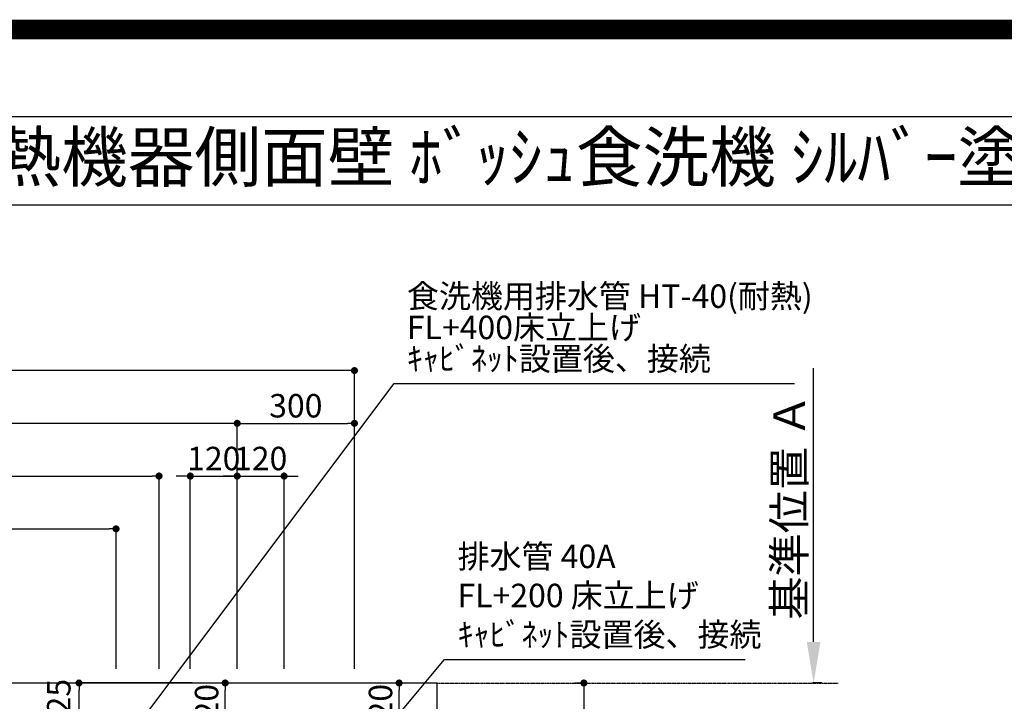
# Model space of a CAD drawing. Units: millimetres. Extents: x -109 to 26472, y -120 to 8859.
# Drawn here: x 16959 to 19478, y 7115 to 8859 of the extents above; entities that cross this region are included whole.
import ezdxf
from ezdxf.enums import TextEntityAlignment as Align

# ---------------------------------------------------------------- set-up
doc = ezdxf.new("R2010")
doc.units = ezdxf.units.MM
doc.linetypes.add('CENTER', pattern=[2, 1.25, -0.25, 0.25, -0.25])
doc.layers.get('DEFPOINTS').update_dxf_attribs({"color": 146})
for name, color, linetype in [('111-壁仕上', 3, 'Continuous'), ('126-甲板', 2, 'Continuous'), ('160-文字', 254, 'Continuous'), ('166-寸法B', 11, 'Continuous'), ('190-図面外枠', 5, 'Continuous')]:
    doc.layers.add(name, color=color, linetype=linetype)
doc.styles.add('KH001', font='txt')
doc.dimstyles.new('KH1xx030', dxfattribs={"dimscale": 30, "dimtxt": 2, "dimasz": 0.6, "dimexe": 0.3, "dimexo": 1.2, "dimgap": 0.5, "dimtad": 3, "dimdec": 1, "dimdsep": 46, "dimlunit": 6, "dimtxsty": 'KH001', "dimblk": 'DOT', "dimcen": 1, "dimdle": 1, "dimclrd": 256, "dimclre": 256, "dimclrt": 256, "dimadec": 0, "dimazin": 0, "dimtfac": 1, "dimtdec": 1, "dimtix": 1, "dimtmove": 2, "dimatfit": 3, "dimldrblk": 'CLOSEDBLANK', "dimfxl": 1, "dimtolj": 1, "dimtzin": 0, "dimlwd": -1, "dimlwe": -1, "dimarcsym": 0})

# ---------------------------------------------------------------- blocks, each defined once
blk = doc.blocks.new('A$C5D946DDC')
at = {"layer": '190-図面外枠'}
blk.add_line((271, 14349.3), (20519, 14349.3), dxfattribs=at)
at = {"layer": 'DEFPOINTS'}
blk.add_lwpolyline([(0, 0), (20790, 0), (20790, 14700), (0, 14700)], close=True, dxfattribs=at)
blk = doc.blocks.new('_Dot')
at = {"color": 0, "linetype": 'ByBlock', "lineweight": -2}
blk.add_line((-0.5, 0), (-1, 0), dxfattribs=at)
at = {"color": 0, "linetype": 'ByBlock', "const_width": 0.5}
blk.add_lwpolyline([(-0.25, 0, 1), (0.25, 0, 1)], format="xyb", close=True, dxfattribs=at)
blk = doc.blocks.new('*D399')
at = {"layer": '166-寸法B', "transparency": 16777216}
for p, q in [((18379.4, 7161.6), (18393.3, 7161.6)), ((18402.3, 7143.6), (18402.3, 6379.6)), ((18063.3, 6361.6), (18411.3, 6361.6))]:
    blk.add_line(p, q, dxfattribs=at)
at = {"layer": 'DEFPOINTS', "color": 0, "transparency": 16777216}
for p in [(18415.4, 7161.6), (18027.3, 6361.6), (18402.3, 6361.6)]:
    blk.add_point(p, dxfattribs=at)
at = {"layer": '166-寸法B', "transparency": 16777216, "xscale": 18, "yscale": 18, "zscale": 18}
for p, rotation in [((18402.3, 7161.6), 90), ((18402.3, 6361.6), 270)]:
    blk.add_blockref('_Dot', p, dxfattribs=dict(at, rotation=rotation))
at = {"layer": '166-寸法B', "transparency": 16777216, "insert": (18357.3, 6761.6), "char_height": 60, "attachment_point": 5, "rotation": 90, "style": 'KH001'}
blk.add_mtext('\\A1;800', dxfattribs=at)
blk = doc.blocks.new('_ClosedBlank')
at = {"color": 0, "linetype": 'ByBlock', "lineweight": -2}
for p, q in [((-1, 0.167), (0, 0)), ((-1, 0.167), (-1, -0.167)), ((0, 0), (-1, -0.167))]:
    blk.add_line(p, q, dxfattribs=at)
blk = doc.blocks.new('*D470')
at = {"layer": '166-寸法B', "transparency": 16777216}
for p, q in [((18990.2, 7266.6), (18990.2, 7966.9)), ((19011.3, 7161.6), (18987.2, 7161.6))]:
    blk.add_line(p, q, dxfattribs=at)
blk.add_solid([(18972.7, 7266.6), (19007.7, 7266.6), (18990.2, 7161.6)], dxfattribs=at)
at = {"layer": 'DEFPOINTS', "color": 0, "transparency": 16777216}
for p in [(18953.7, 7957.9), (18990.2, 7957.9), (19041.3, 7161.6)]:
    blk.add_point(p, dxfattribs=at)
at = {"layer": '166-寸法B', "transparency": 16777216, "insert": (18927.7, 7612.2), "char_height": 81, "attachment_point": 5, "rotation": 90, "style": 'KH001'}
blk.add_mtext('\\A1;基準位置 Ａ', dxfattribs=at)
blk = doc.blocks.new('_None')
blk = doc.blocks.new('*D471')
at = {"layer": '166-寸法B', "transparency": 16777216}
for p, q in [((15586.3, 7197.6), (15586.3, 7834.9)), ((17497.3, 7825.9), (15604.3, 7825.9)), ((17515.3, 7197.6), (17515.3, 7834.9))]:
    blk.add_line(p, q, dxfattribs=at)
at = {"layer": 'DEFPOINTS', "color": 0, "transparency": 16777216}
for p in [(15586.3, 7825.9), (15586.3, 7161.6), (17515.3, 7161.6)]:
    blk.add_point(p, dxfattribs=at)
at = {"layer": '166-寸法B', "transparency": 16777216, "xscale": 18, "yscale": 18, "zscale": 18, "rotation": 180}
blk.add_blockref('_Dot', (15586.3, 7825.9), dxfattribs=at)
at = {"layer": '166-寸法B', "transparency": 16777216, "xscale": 18, "yscale": 18, "zscale": 18}
blk.add_blockref('_Dot', (17515.3, 7825.9), dxfattribs=at)
at = {"layer": '166-寸法B', "transparency": 16777216, "insert": (16550.8, 7874.7), "char_height": 60, "attachment_point": 5, "style": 'KH001'}
blk.add_mtext('\\A1;1,929', dxfattribs=at)
blk = doc.blocks.new('*D472')
at = {"layer": '166-寸法B', "transparency": 16777216}
for p, q in [((15586.3, 7197.6), (15586.3, 7969.9)), ((17815.3, 7197.6), (17815.3, 7969.9)), ((17797.3, 7960.9), (15604.3, 7960.9))]:
    blk.add_line(p, q, dxfattribs=at)
at = {"layer": 'DEFPOINTS', "color": 0, "transparency": 16777216}
for p in [(15586.3, 7960.9), (15586.3, 7161.6), (17815.3, 7161.6)]:
    blk.add_point(p, dxfattribs=at)
at = {"layer": '166-寸法B', "transparency": 16777216, "xscale": 18, "yscale": 18, "zscale": 18, "rotation": 180}
blk.add_blockref('_Dot', (15586.3, 7960.9), dxfattribs=at)
at = {"layer": '166-寸法B', "transparency": 16777216, "xscale": 18, "yscale": 18, "zscale": 18}
blk.add_blockref('_Dot', (17815.3, 7960.9), dxfattribs=at)
at = {"layer": '166-寸法B', "transparency": 16777216, "insert": (16700.8, 8009.7), "char_height": 60, "attachment_point": 5, "style": 'KH001'}
blk.add_mtext('\\A1;2,229', dxfattribs=at)
blk = doc.blocks.new('*D475')
at = {"layer": '166-寸法B', "transparency": 16777216}
for p, q in [((17377.3, 7690.9), (17359.3, 7690.9)), ((17395.3, 7197.6), (17395.3, 7699.9)), ((17395.3, 7690.9), (17515.3, 7690.9)), ((17515.3, 7197.6), (17515.3, 7699.9)), ((17533.3, 7690.9), (17551.3, 7690.9))]:
    blk.add_line(p, q, dxfattribs=at)
at = {"layer": 'DEFPOINTS', "color": 0, "transparency": 16777216}
for p in [(17515.3, 7690.9), (17395.3, 7161.6), (17515.3, 7161.6)]:
    blk.add_point(p, dxfattribs=at)
at = {"layer": '166-寸法B', "transparency": 16777216, "xscale": 18, "yscale": 18, "zscale": 18}
blk.add_blockref('_Dot', (17395.3, 7690.9), dxfattribs=at)
at = {"layer": '166-寸法B', "transparency": 16777216, "xscale": 18, "yscale": 18, "zscale": 18, "rotation": 180}
blk.add_blockref('_Dot', (17515.3, 7690.9), dxfattribs=at)
at = {"layer": '166-寸法B', "transparency": 16777216, "insert": (17455.3, 7735.9), "char_height": 60, "attachment_point": 5, "style": 'KH001'}
blk.add_mtext('\\A1;120', dxfattribs=at)
blk = doc.blocks.new('*D476')
at = {"layer": '166-寸法B', "transparency": 16777216}
for p, q in [((17497.3, 7690.9), (17479.3, 7690.9)), ((17515.3, 7197.6), (17515.3, 7699.9)), ((17515.3, 7690.9), (17635.3, 7690.9)), ((17635.3, 7197.6), (17635.3, 7699.9)), ((17653.3, 7690.9), (17671.3, 7690.9))]:
    blk.add_line(p, q, dxfattribs=at)
at = {"layer": 'DEFPOINTS', "color": 0, "transparency": 16777216}
for p in [(17635.3, 7690.9), (17515.3, 7161.6), (17635.3, 7161.6)]:
    blk.add_point(p, dxfattribs=at)
at = {"layer": '166-寸法B', "transparency": 16777216, "xscale": 18, "yscale": 18, "zscale": 18}
blk.add_blockref('_Dot', (17515.3, 7690.9), dxfattribs=at)
at = {"layer": '166-寸法B', "transparency": 16777216, "xscale": 18, "yscale": 18, "zscale": 18, "rotation": 180}
blk.add_blockref('_Dot', (17635.3, 7690.9), dxfattribs=at)
at = {"layer": '166-寸法B', "transparency": 16777216, "insert": (17575.3, 7735.9), "char_height": 60, "attachment_point": 5, "style": 'KH001'}
blk.add_mtext('\\A1;120', dxfattribs=at)
blk = doc.blocks.new('*D478')
at = {"layer": '166-寸法B', "transparency": 16777216}
for p, q in [((15586.3, 7197.6), (15586.3, 7564.9)), ((17205.3, 7197.6), (17205.3, 7564.9)), ((15604.3, 7555.9), (17187.3, 7555.9))]:
    blk.add_line(p, q, dxfattribs=at)
at = {"layer": 'DEFPOINTS', "color": 0, "transparency": 16777216}
for p in [(17205.3, 7555.9), (15586.3, 7161.6), (17205.3, 7161.6)]:
    blk.add_point(p, dxfattribs=at)
at = {"layer": '166-寸法B', "transparency": 16777216, "xscale": 18, "yscale": 18, "zscale": 18, "rotation": 180}
blk.add_blockref('_Dot', (15586.3, 7555.9), dxfattribs=at)
at = {"layer": '166-寸法B', "transparency": 16777216, "xscale": 18, "yscale": 18, "zscale": 18}
blk.add_blockref('_Dot', (17205.3, 7555.9), dxfattribs=at)
at = {"layer": '166-寸法B', "transparency": 16777216, "insert": (16395.8, 7604.7), "char_height": 60, "attachment_point": 5, "style": 'KH001'}
blk.add_mtext('\\A1;1,619', dxfattribs=at)
blk = doc.blocks.new('*D479')
at = {"layer": '166-寸法B', "transparency": 16777216}
for p, q in [((15586.3, 7047.6), (15586.3, 7699.9)), ((15604.3, 7690.9), (17297.3, 7690.9)), ((17315.3, 7197.6), (17315.3, 7699.9))]:
    blk.add_line(p, q, dxfattribs=at)
at = {"layer": 'DEFPOINTS', "color": 0, "transparency": 16777216}
for p in [(17315.3, 7690.9), (17315.3, 7161.6), (15586.3, 7011.6)]:
    blk.add_point(p, dxfattribs=at)
at = {"layer": '166-寸法B', "transparency": 16777216, "xscale": 18, "yscale": 18, "zscale": 18, "rotation": 180}
blk.add_blockref('_Dot', (15586.3, 7690.9), dxfattribs=at)
at = {"layer": '166-寸法B', "transparency": 16777216, "xscale": 18, "yscale": 18, "zscale": 18}
blk.add_blockref('_Dot', (17315.3, 7690.9), dxfattribs=at)
at = {"layer": '166-寸法B', "transparency": 16777216, "insert": (16450.8, 7739.7), "char_height": 60, "attachment_point": 5, "style": 'KH001'}
blk.add_mtext('\\A1;1,729', dxfattribs=at)
blk = doc.blocks.new('*D481')
at = {"layer": '166-寸法B', "transparency": 16777216}
for p, q in [((17894.3, 7161.6), (17938.6, 7161.6)), ((17929.6, 6959.6), (17929.6, 7143.6)), ((17894.3, 6941.6), (17938.6, 6941.6))]:
    blk.add_line(p, q, dxfattribs=at)
at = {"layer": 'DEFPOINTS', "color": 0, "transparency": 16777216}
for p in [(17858.3, 7161.6), (17929.6, 7161.6), (17858.3, 6941.6)]:
    blk.add_point(p, dxfattribs=at)
at = {"layer": '166-寸法B', "transparency": 16777216, "xscale": 18, "yscale": 18, "zscale": 18}
for p, rotation in [((17929.6, 7161.6), 90), ((17929.6, 6941.6), 270)]:
    blk.add_blockref('_Dot', p, dxfattribs=dict(at, rotation=rotation))
at = {"layer": '166-寸法B', "transparency": 16777216, "insert": (17881.9, 7091.1), "char_height": 60, "attachment_point": 5, "rotation": 90, "style": 'KH001'}
blk.add_mtext('\\A1;220', dxfattribs=at)
blk = doc.blocks.new('*D482')
at = {"layer": '166-寸法B', "transparency": 16777216}
for p, q in [((17399.8, 7161.6), (17101.5, 7161.6)), ((17110.5, 6754.6), (17110.5, 7143.6)), ((17369.8, 6736.6), (17101.5, 6736.6))]:
    blk.add_line(p, q, dxfattribs=at)
at = {"layer": 'DEFPOINTS', "color": 0, "transparency": 16777216}
for p in [(17110.5, 7161.6), (17435.8, 7161.6), (17405.8, 6736.6)]:
    blk.add_point(p, dxfattribs=at)
at = {"layer": '166-寸法B', "transparency": 16777216, "xscale": 18, "yscale": 18, "zscale": 18}
for p, rotation in [((17110.5, 7161.6), 90), ((17110.5, 6736.6), 270)]:
    blk.add_blockref('_Dot', p, dxfattribs=dict(at, rotation=rotation))
at = {"layer": '166-寸法B', "transparency": 16777216, "insert": (17058.7, 7104), "char_height": 60, "attachment_point": 5, "rotation": 90, "style": 'KH001'}
blk.add_mtext('\\A1;425', dxfattribs=at)
blk = doc.blocks.new('*D483')
at = {"layer": '166-寸法B', "transparency": 16777216}
for p, q in [((17449.3, 7161.6), (17493.6, 7161.6)), ((17484.6, 6959.6), (17484.6, 7143.6)), ((17449.3, 6941.6), (17493.6, 6941.6))]:
    blk.add_line(p, q, dxfattribs=at)
at = {"layer": 'DEFPOINTS', "color": 0, "transparency": 16777216}
for p in [(17413.3, 7161.6), (17484.6, 7161.6), (17413.3, 6941.6)]:
    blk.add_point(p, dxfattribs=at)
at = {"layer": '166-寸法B', "transparency": 16777216, "xscale": 18, "yscale": 18, "zscale": 18}
for p, rotation in [((17484.6, 7161.6), 90), ((17484.6, 6941.6), 270)]:
    blk.add_blockref('_Dot', p, dxfattribs=dict(at, rotation=rotation))
at = {"layer": '166-寸法B', "transparency": 16777216, "insert": (17436.9, 7091.1), "char_height": 60, "attachment_point": 5, "rotation": 90, "style": 'KH001'}
blk.add_mtext('\\A1;220', dxfattribs=at)
blk = doc.blocks.new('*D487')
at = {"layer": 'DEFPOINTS', "transparency": 16777216}
for p, q in [((17515.3, 7233.6), (17515.3, 7834.9)), ((17533.3, 7825.9), (17797.3, 7825.9)), ((17815.3, 7233.6), (17815.3, 7834.9))]:
    blk.add_line(p, q, dxfattribs=at)
at = {"layer": 'DEFPOINTS', "color": 0, "transparency": 16777216}
for p in [(17815.3, 7825.9), (17515.3, 7197.6), (17815.3, 7197.6)]:
    blk.add_point(p, dxfattribs=at)
at = {"layer": 'DEFPOINTS', "transparency": 16777216, "xscale": 18, "yscale": 18, "zscale": 18, "rotation": 180}
blk.add_blockref('_Dot', (17515.3, 7825.9), dxfattribs=at)
at = {"layer": 'DEFPOINTS', "transparency": 16777216, "xscale": 18, "yscale": 18, "zscale": 18}
blk.add_blockref('_Dot', (17815.3, 7825.9), dxfattribs=at)
at = {"layer": 'DEFPOINTS', "transparency": 16777216, "insert": (17665.3, 7870.9), "char_height": 60, "attachment_point": 5, "style": 'KH001'}
blk.add_mtext('\\A1;300', dxfattribs=at)

msp = doc.modelspace()

# ---------------------------------------------------------------- linework, layer by layer
at = {"layer": '111-壁仕上', "color": 253, "linetype": 'CENTER', "ltscale": 2}
msp.add_line((18027.26, 7161.57), (19052.62, 7161.57), dxfattribs=at)
at = {"layer": '126-甲板'}
msp.add_lwpolyline([(18027.26, 7161.57), (15589.26, 7161.57), (15589.26, 6361.57), (18027.26, 6361.57)], close=True, dxfattribs=at)
at = {"layer": '190-図面外枠'}
msp.add_lwpolyline([(14135.15, 8385.19), (26283.97, 8385.19)], dxfattribs=at)
at = {"layer": 'DEFPOINTS', "color": 1, "const_width": 50}
msp.add_lwpolyline([(13972.57, 13.6), (26446.56, 13.6), (26446.56, 8833.6), (13972.57, 8833.6)], close=True, dxfattribs=at)

# ---------------------------------------------------------------- block references
at = {"layer": '190-図面外枠', "xscale": 0.5999999999985448, "yscale": 0.5999999999985448, "zscale": 0.5999999999985448}
msp.add_blockref('A$C5D946DDC', (13972.57, 1.63), dxfattribs=at)

# ---------------------------------------------------------------- texts
at = {"layer": '160-文字', "style": 'KH001'}
msp.add_text('ｷｯﾁﾝ ﾍﾟﾆﾝｼｭﾗ 間口2450 R(右ｼﾝｸ) 加熱機器側面壁 ﾎﾞｯｼｭ食洗機 ｼﾙﾊﾞｰ塗装ﾚﾝｼﾞﾌｰﾄﾞ ｽﾀﾝﾀﾞｰﾄﾞﾀｲﾌﾟ 設備･下地図 ', height=125, dxfattribs=at).set_placement((14263.38, 8507.23), align=Align.MIDDLE_LEFT)
at = {"layer": '160-文字', "insert": (17949.56, 7942.56), "char_height": 60, "attachment_point": 7, "line_spacing_factor": 0.8, "style": 'KH001'}
msp.add_mtext('{食洗機用排水管 HT-40(耐熱)\\PFL+400床立上げ \\Pｷｬﾋﾞﾈｯﾄ設置後、接続     }', dxfattribs=at)
at = {"layer": '160-文字', "insert": (18079.07, 7236.77), "char_height": 60, "attachment_point": 7, "style": 'KH001'}
msp.add_mtext('排水管 40A\\PFL+200 床立上げ\\Pｷｬﾋﾞﾈｯﾄ設置後、接続', dxfattribs=at)

# ---------------------------------------------------------------- dimensions: what is measured, and where the dimension line sits
at = {"layer": '166-寸法B'}
for base, p1, p2, picture, middle in [((15586.28, 7960.87), (17815.28, 7161.57), (15586.28, 7161.57), '*D472', (16700.78, 8009.68)), ((15586.28, 7825.87), (17515.27, 7161.57), (15586.28, 7161.57), '*D471', (16550.77, 7874.68)), ((17315.28, 7690.87), (15586.28, 7011.57), (17315.28, 7161.57), '*D479', (16450.78, 7739.68)), ((17515.27, 7690.87), (17395.28, 7161.57), (17515.27, 7161.57), '*D475', (17455.27, 7735.87)), ((17635.28, 7690.87), (17515.27, 7161.57), (17635.28, 7161.57), '*D476', (17575.27, 7735.87)), ((17205.28, 7555.87), (15586.28, 7161.57), (17205.28, 7161.57), '*D478', (16395.78, 7604.68))]:
    dim = msp.add_linear_dim(base=base, p1=p1, p2=p2, dimstyle='KH1xx030', dxfattribs=at)
    dim.commit()
    dim.dimension.update_dxf_attribs({"geometry": picture, "text_midpoint": middle})
dim = msp.add_linear_dim(base=(18990.19, 7957.91), p1=(19041.32, 7161.57), p2=(18953.71, 7957.91), angle=270, text='基準位置 Ａ', dimstyle='KH1xx030', override={"dimtxt": 2.7, "dimasz": 3.5, "dimexe": 0.1, "dimexo": 1, "dimblk2": 'None', "dimsah": 1, "dimdle": 0.3, "dimse2": 1}, dxfattribs=at)
dim.commit()
dim.dimension.update_dxf_attribs({"geometry": '*D470', "text_midpoint": (18927.7, 7612.24)})
for base, p1, p2, picture, middle in [((17110.53, 7161.57), (17405.83, 6736.57), (17435.83, 7161.57), '*D482', (17103.69, 7103.96)), ((17484.58, 7161.57), (17413.3, 6941.57), (17413.3, 7161.57), '*D483', (17481.92, 7091.11)), ((17929.56, 7161.57), (17858.28, 6941.57), (17858.28, 7161.57), '*D481', (17926.89, 7091.11))]:
    dim = msp.add_linear_dim(base=base, p1=p1, p2=p2, angle=90, dimstyle='KH1xx030', override={"dimtmove": 1}, dxfattribs=at)
    dim.commit()
    dim.dimension.update_dxf_attribs({"geometry": picture, "text_midpoint": middle, "dimtype": 160})
dim = msp.add_linear_dim(base=(18402.26, 6361.57), p1=(18415.4, 7161.57), p2=(18027.26, 6361.57), angle=90, dimstyle='KH1xx030', dxfattribs=at)
dim.commit()
dim.dimension.update_dxf_attribs({"geometry": '*D399', "text_midpoint": (18357.26, 6761.57)})
at = {"layer": 'DEFPOINTS'}
dim = msp.add_linear_dim(base=(17815.27, 7825.87), p1=(17515.26, 7197.57), p2=(17815.27, 7197.57), dimstyle='KH1xx030', override={"dimfxl": 0.5, "dimarcsym": 1}, dxfattribs=at)
dim.commit()
dim.dimension.update_dxf_attribs({"geometry": '*D487', "text_midpoint": (17665.27, 7870.87)})

# ---------------------------------------------------------------- leaders
at = {"layer": '160-文字', "annotation_type": 0, "has_hookline": 1, "hookline_direction": 0}
for points, text_width in [([(17201.19, 6974.36), (17916.56, 7927.56), (17934.56, 7927.56)], 991.37), ([(17842.28, 6978.23), (18046.07, 7221.77), (18064.07, 7221.77)], 735.84)]:
    msp.add_leader(points, dimstyle='KH1xx030', override={"dimgap": 0.5, "dimtad": 1}, dxfattribs=dict(at, text_width=text_width))

doc.saveas('drawing.dxf')
